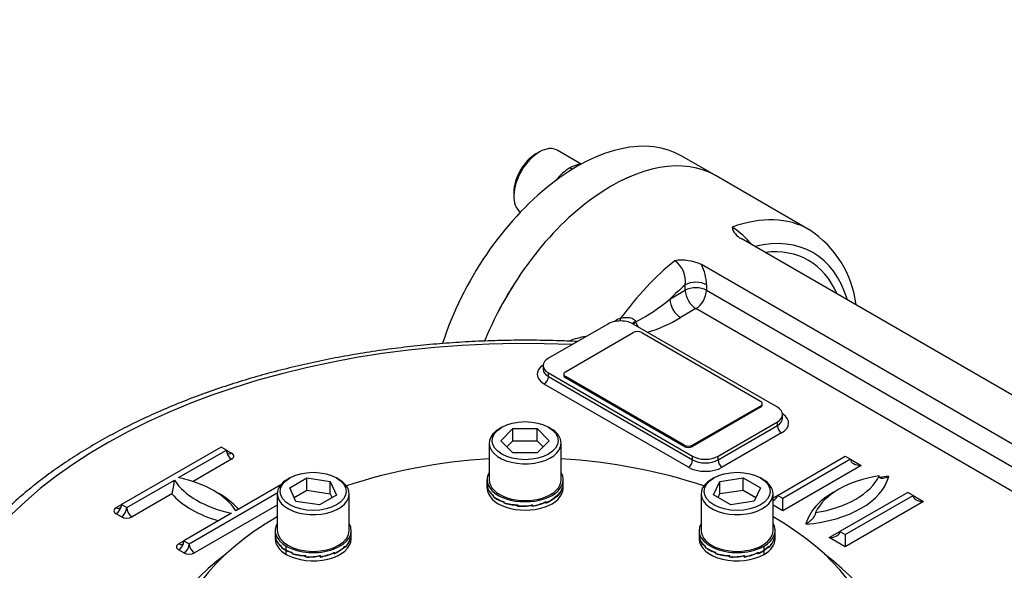
# Model space of a CAD drawing. Units: millimetres. Extents: x 11 to 530, y -61 to 292.
# Drawn here: x 254 to 301, y 97 to 123 of the extents above; entities that cross this region are included whole.
import ezdxf
from ezdxf import colors
from ezdxf.entities.mleader import LeaderData, LeaderLine
from ezdxf.math import Vec2, Vec3

# ---------------------------------------------------------------- set-up
doc = ezdxf.new("R2010")
doc.units = ezdxf.units.MM
for name, color, linetype in [('Default', 7, 'Continuous'), ('IB1B64', 7, 'Continuous'), ('IW-00848-1-2', 7, 'Continuous'), ('IW7A390', 7, 'Continuous'), ('IW7A430', 7, 'Continuous'), ('IW7C12-1', 7, 'Continuous'), ('NL16', 7, 'Continuous'), ('SCM16X40CF', 7, 'Continuous'), ('SCM16X70CF', 7, 'Continuous')]:
    doc.layers.add(name, color=color, linetype=linetype)

# ---------------------------------------------------------------- blocks, each defined once
blk = doc.blocks.new('SE9')
at = {"layer": 'IW-00848-1-2', "color": 7, "linetype": 'Continuous'}
blk.add_circle((337.286, 150.055), 40.864, dxfattribs=at)
at = {"layer": 'IW7A430', "color": 7, "linetype": 'Continuous'}
blk.add_arc((337.286, 150.055), 40.905, 127.2756, 52.7244, dxfattribs=at)
blk = doc.blocks.new('SE13')
at = {"layer": 'IB1B64', "color": 7, "linetype": 'Continuous'}
for p, q in [((280.116, 106.424), (283.348, 108.29)), ((283.752, 108.29), (289.409, 105.024)), ((280.032, 106.307), (280.032, 106.249)), ((285.773, 102.924), (280.116, 106.19)), ((280.116, 106.19), (280.116, 106.132)), ((285.773, 102.866), (280.116, 106.132)), ((289.409, 104.791), (286.177, 102.924)), ((289.409, 104.732), (286.177, 102.866)), ((289.409, 104.732), (289.409, 104.791)), ((289.493, 104.849), (289.493, 104.907)), ((285.773, 102.866), (285.773, 102.924)), ((286.177, 102.924), (286.177, 102.866))]:
    blk.add_line(p, q, dxfattribs=at)
for centre, major_axis, start_param, end_param in [((283.55, 108.173), (0.286, 0), 0.785398, 2.356194), ((280.318, 106.307), (0.286, 0), 2.356194, 3.926991), ((280.318, 106.249), (0.286, 0), 3.141593, 3.926991), ((289.207, 104.907), (-0.286, 0), 2.356194, 3.926991), ((289.207, 104.849), (-0.286, 0), 2.356194, 3.141593), ((285.975, 103.041), (-0.286, 0), 0.785398, 2.356194), ((285.975, 102.983), (0.286, 0), 3.926991, 5.497787)]:
    blk.add_ellipse(centre, major_axis=major_axis, ratio=0.57735, start_param=start_param, end_param=end_param, dxfattribs=at)
at = {"layer": 'IW7A390', "color": 7, "linetype": 'Continuous'}
for start_param, end_param in [(4.814695, 5.244351), (4.180427, 4.610083), (5.493291, 8.526379), (2.469196, 3.931487)]:
    blk.add_ellipse((278.196, 92.631), major_axis=(-16.786, 0), ratio=0.57735, start_param=start_param, end_param=end_param, dxfattribs=at)
at = {"layer": 'IW7A430', "color": 7, "linetype": 'Continuous'}
for p, q in [((291.737, 113.191), (287.293, 115.758)), ((312.251, 99.048), (288.497, 112.763)), ((310.115, 97.949), (286.594, 111.529)), ((285.094, 109.881), (285.828, 110.305)), ((285.828, 110.305), (285.828, 110.564)), ((286.838, 110.564), (286.838, 110.305)), ((286.838, 110.305), (309.87, 97.008)), ((286.333, 109.43), (285.599, 109.006)), ((309.145, 96.26), (286.333, 109.43)), ((282.136, 108.698), (279.308, 107.065)), ((290.217, 104.732), (283.348, 108.698)), ((283.458, 108.819), (283.468, 108.794)), ((283.468, 108.794), (283.475, 108.773)), ((279.057, 106.715), (279.057, 106.54)), ((279.308, 106.365), (286.177, 102.4)), ((279.308, 106.19), (279.308, 106.365)), ((279.308, 106.19), (286.177, 102.225)), ((285.975, 101.875), (279.106, 105.84)), ((290.468, 104.207), (290.468, 104.382)), ((287.389, 102.4), (290.217, 104.033)), ((287.389, 102.225), (290.217, 103.858)), ((290.217, 103.858), (290.217, 104.033)), ((290.419, 103.508), (287.591, 101.875)), ((263.701, 102.837), (258.953, 100.096)), ((263.953, 102.691), (263.701, 102.837)), ((261.681, 101.379), (263.953, 102.691)), ((263.953, 102.691), (264.206, 102.545)), ((286.177, 102.225), (286.177, 102.4)), ((287.389, 102.225), (287.389, 102.4)), ((290.217, 100.533), (293.45, 102.4)), ((293.45, 102.4), (293.702, 102.254)), ((264.206, 102.254), (262.371, 101.194)), ((293.702, 102.254), (290.47, 100.387)), ((294.207, 101.962), (290.47, 99.804)), ((293.702, 102.254), (294.207, 101.962)), ((259.206, 99.95), (261.478, 101.262)), ((266.555, 101.044), (264.408, 99.804)), ((261.359, 100.61), (259.458, 99.513)), ((262.186, 98.23), (266.382, 100.653)), ((290.012, 100.415), (290.217, 100.533)), ((290.47, 100.387), (290.217, 100.533)), ((296.43, 100.679), (293.197, 98.813)), ((293.45, 98.667), (296.682, 100.533)), ((296.682, 100.533), (296.43, 100.679)), ((296.682, 100.533), (297.187, 100.242)), ((258.701, 99.95), (258.953, 100.096)), ((258.953, 100.096), (259.206, 99.95)), ((266.381, 100.068), (262.438, 97.792)), ((290.47, 99.804), (290.012, 100.068)), ((290.47, 99.804), (290.47, 100.387)), ((297.187, 100.242), (293.45, 98.084)), ((258.953, 99.513), (258.701, 99.658)), ((264.206, 99.688), (261.933, 98.375)), ((292.692, 98.521), (293.197, 98.813)), ((293.197, 98.813), (293.45, 98.667)), ((293.45, 98.667), (293.45, 98.084)), ((261.681, 98.23), (261.933, 98.375)), ((261.933, 98.375), (262.186, 98.23)), ((293.45, 98.084), (292.692, 98.521)), ((261.933, 97.792), (261.681, 97.938))]:
    blk.add_line(p, q, dxfattribs=at)
for centre, radius, start, end in [((285.839, 109.861), 4.105, 39.3866, 57.2971), ((288.851, 113.497), 0.815, 192.9066, 244.2618), ((289.07, 109.036), 4.932, 6.7589, 57.2109), ((285.645, 109.476), 2.261, 65.1911, 98.1756), ((284.635, 110.726), 1.204, 352.2261, 55.1566), ((284.581, 110.505), 2.259, 1.4902, 26.9637), ((278.445, 118.066), 10.545, 298.4433, 309.0858), ((282.926, 108.262), 0.729, 104.1266, 125.8633), ((282.169, 114.618), 6.577, 286.3816, 301.4295), ((283.545, 107.435), 1.762, 126.4427, 128.5844), ((284.589, 109.134), 1.171, 197.923, 208.5949), ((281.706, 104.188), 3.962, 98.9831, 111.1387), ((258.47, 101.478), 3.016, 343.2766, 355.9045)]:
    blk.add_arc(centre, radius, start, end, dxfattribs=at)
for centre, major_axis, ratio, start_param, end_param in [((282.293, 107.097), (5, 8.66), 0.57735, 0, 1.806153), ((286.737, 104.531), (-5, -8.66), 0.57735, 3.141593, 3.739259), ((287.343, 104.181), (-4.571, -7.918), 0.57735, 2.6382, 3.644985), ((287.343, 104.181), (-4.357, -7.547), 0.57735, 2.73641, 3.546775), ((286.737, 104.531), (5, 8.66), 0.57735, 0.986756, 1.384895), ((287.343, 104.181), (4.571, 7.918), 0.57735, 1.021974, 1.140819), ((286.333, 110.272), (-0.714, 0), 0.57735, 3.926991, 5.497787), ((286.333, 110.013), (-0.714, 0), 0.57735, 3.926991, 5.497787), ((286.333, 110.013), (-0.357, 0.619), 0.57735, 0.785398, 2.356194), ((286.333, 110.013), (0.357, 0.619), 0.57735, 3.926991, 5.497787), ((285.599, 109.589), (-0.357, 0.619), 0.57735, 0.785398, 2.356194), ((282.634, 109.096), (-0.074, 0.276), 0.318521, 3.478287, 4.151004), ((282.742, 108.348), (-0.857, 0), 0.57735, 5.034267, 5.497787), ((282.742, 108.348), (-0.857, 0), 0.57735, 4.810406, 5.034267), ((282.381, 108.974), (-0.171, 0.229), 0.094457, 3.938029, 4.084532), ((282.742, 108.348), (0.857, 0), 0.57735, 0.811095, 1.668813), ((283.529, 108.827), (0.254, 0.131), 0.093699, -4.477267, -3.64682), ((283.544, 108.796), (0.257, 0.124), 0.112618, -4.46389, -3.749735), ((282.742, 108.348), (0.857, 0), 0.57735, 0.785398, 0.811095), ((283.55, 108.784), (0.256, 0.127), 0.08683, -4.45586, -3.827711), ((278.196, 91.435), (28.287, 0), 0.57735, 1.491629, 2.939144), ((279.914, 106.715), (0.857, 0), 0.57735, 2.356194, 3.926991), ((279.914, 106.307), (1.143, 0), 0.57735, 2.41689, 3.926991), ((279.914, 106.54), (0.857, 0), 0.57735, 3.142158, 3.926991), ((279.106, 106.074), (0.143, 0.247), 0.57735, 3.926991, 5.497787), ((289.611, 104.382), (-0.857, 0), 0.57735, 2.356194, 3.926991), ((289.611, 104.207), (-0.857, 0), 0.57735, 2.356194, 3.142158), ((289.611, 103.974), (-1.143, 0), 0.57735, 2.356194, 3.866295), ((290.419, 103.741), (-0.143, 0.247), 0.57735, 0.785398, 2.356194), ((264.206, 102.837), (0.179, 0.309), 0.57735, 2.356194, 3.141593), ((264.206, 102.545), (0.179, -0.309), 0.57735, 3.926991, 5.497787), ((264.206, 102.837), (0.179, 0.309), 0.57735, 3.141593, 3.926991), ((263.953, 102.4), (-0.357, 0), 0.57735, 2.356194, 3.926991), ((286.783, 102.749), (-0.857, 0), 0.57735, 0.785398, 2.356194), ((285.975, 102.108), (0.143, 0.247), 0.57735, 3.926991, 5.497787), ((286.783, 102.341), (1.143, 0), 0.57735, 3.926991, 5.497787), ((286.783, 102.574), (-0.857, 0), 0.57735, 0.785398, 2.356194), ((287.591, 102.108), (-0.143, 0.247), 0.57735, 0.785398, 2.356194), ((294.207, 102.254), (-0.505, 0), 0.57735, 0, 1.570796), ((260.113, 98.9), (4.571, 0), 0.57735, 0.349886, 1.220911), ((290.926, 101.815), (4.643, 0), 0.57735, 4.8533, 6.142274), ((296.175, 99.076), (-4.286, 0), 0.57735, 4.974188, 6.021386), ((290.926, 102.107), (4.286, 0), 0.57735, 4.974188, 6.021386), ((296.175, 98.785), (-4.643, 0), 0.57735, -1.429885, -1.3361), ((265.773, 102.167), (-4.571, 0), 0.57735, 0.349886, 1.220911), ((265.773, 101.875), (-4.929, 0), 0.57735, 0.460892, 1.109904), ((260.113, 98.608), (4.929, 0), 0.57735, 0.460892, 0.82232), ((289.712, 100.533), (-0.505, 0), 0.57735, 2.206958, 3.141593), ((296.175, 98.785), (-4.643, 0), 0.57735, 5.458546, 6.142274), ((297.187, 100.533), (-0.505, 0), 0.57735, 0, 1.570796), ((258.701, 99.95), (0.179, 0.309), 0.57735, 3.926991, 5.497787), ((258.701, 100.242), (-0.179, 0.309), 0.57735, 3.141593, 3.926991), ((258.953, 99.804), (0.357, 0), 0.57735, 2.356194, 3.926991), ((258.701, 100.242), (-0.179, 0.309), 0.57735, 2.356194, 3.141593), ((258.953, 99.804), (0.179, 0.309), 0.57735, 3.926991, 5.497787), ((259.206, 99.658), (-0.357, 0), 0.57735, 0.785398, 2.356194), ((259.458, 99.804), (-0.179, 0.309), 0.57735, 0.785398, 2.356194), ((292.692, 98.813), (-0.505, 0), 0.57735, 1.570796, 3.141593), ((261.933, 98.084), (0.357, 0), 0.57735, 2.356194, 3.926991), ((261.681, 98.23), (0.179, 0.309), 0.57735, 3.926991, 5.497787), ((261.681, 98.521), (-0.179, 0.309), 0.57735, 2.356194, 3.141593), ((261.681, 98.521), (-0.179, 0.309), 0.57735, 3.141593, 3.926991), ((261.933, 98.084), (0.179, 0.309), 0.57735, 3.926991, 5.497787), ((262.438, 98.084), (-0.179, 0.309), 0.57735, 0.785398, 2.356194), ((278.196, 91.435), (-17.964, 0), 0.57735, 5.629517, 6.283185), ((278.196, 91.435), (-17.964, 0), 0.57735, 0, 3.79526), ((262.186, 97.938), (-0.357, 0), 0.57735, 0.785398, 2.356194)]:
    blk.add_ellipse(centre, major_axis=major_axis, ratio=ratio, start_param=start_param, end_param=end_param, dxfattribs=at)
for points, knots in [([(282.748, 108.969), (282.808, 108.993), (282.87, 109.006), (282.966, 109.015), (282.998, 109.016), (283.063, 109.015), (283.096, 109.013), (283.161, 109.005), (283.193, 108.999), (283.258, 108.983), (283.29, 108.972), (283.35, 108.943), (283.378, 108.925), (283.414, 108.89), (283.425, 108.877), (283.444, 108.85), (283.452, 108.835), (283.458, 108.819)], [0, 0, 0, 0, 0.25, 0.25, 0.375, 0.375, 0.5, 0.5, 0.625, 0.625, 0.75, 0.75, 0.875, 0.875, 0.9375, 0.9375, 1, 1, 1, 1]), ([(280.683, 107.862), (280.359, 107.878), (279.598, 107.908), (278.451, 107.928), (277.207, 107.919), (275.969, 107.879), (274.734, 107.808), (273.505, 107.707), (272.285, 107.575), (271.075, 107.412), (269.878, 107.22), (268.696, 106.998), (267.53, 106.747), (266.384, 106.466), (265.259, 106.157), (264.157, 105.82), (263.08, 105.456), (262.03, 105.065), (261.009, 104.647), (260.019, 104.204), (259.061, 103.736), (258.138, 103.243), (257.25, 102.728), (256.401, 102.189), (255.591, 101.629), (254.822, 101.048), (254.095, 100.448), (253.412, 99.828), (252.775, 99.191), (252.185, 98.538), (251.642, 97.87), (251.149, 97.187), (250.706, 96.493), (250.314, 95.786), (249.983, 95.092), (249.778, 94.579), (249.691, 94.337), (249.68, 94.306)], [0.014006, 0.014006, 0.014006, 0.014006, 0.0372398, 0.0663434, 0.0954467, 0.1245505, 0.1536555, 0.1827626, 0.2118728, 0.240987, 0.2701061, 0.299231, 0.3283626, 0.3575018, 0.3866494, 0.415806, 0.4449724, 0.474149, 0.5033362, 0.5325339, 0.561742, 0.5909598, 0.6201859, 0.6494185, 0.6786547, 0.7078893, 0.7371167, 0.76633, 0.7955208, 0.8246793, 0.8537942, 0.8828535, 0.9118452, 0.9407577, 0.9695817, 0.996691, 1, 1, 1, 1]), ([(295.523, 101.439), (295.476, 101.411), (295.429, 101.39), (295.337, 101.358), (295.291, 101.347), (295.227, 101.342), (295.206, 101.342), (295.166, 101.347), (295.146, 101.352), (295.112, 101.369), (295.096, 101.381), (295.079, 101.407), (295.074, 101.417), (295.068, 101.44), (295.066, 101.453), (295.066, 101.466)], [0, 0, 0, 0, 0.25, 0.25, 0.5, 0.5, 0.625, 0.625, 0.75, 0.75, 0.875, 0.875, 0.9375, 0.9375, 1, 1, 1, 1]), ([(292.036, 99.717), (292.036, 99.703), (292.034, 99.688), (292.027, 99.658), (292.023, 99.643), (292.006, 99.597), (291.99, 99.567), (291.955, 99.51), (291.936, 99.483), (291.896, 99.431), (291.875, 99.407), (291.81, 99.337), (291.764, 99.295), (291.672, 99.221), (291.626, 99.189), (291.578, 99.161)], [0, 0, 0, 0, 0.0625, 0.0625, 0.125, 0.125, 0.25, 0.25, 0.375, 0.375, 0.5, 0.5, 0.75, 0.75, 1, 1, 1, 1])]:
    blk.add_open_spline(points, degree=3, knots=knots, dxfattribs=at)
at = {"layer": 'IW7C12-1', "color": 7, "linetype": 'Continuous'}
blk.add_line((287.293, 115.758), (285.666, 116.697), dxfattribs=at)
for centre, end_param in [((280.666, 108.036), 5.064031), ((282.293, 107.097), 4.947586)]:
    blk.add_ellipse(centre, major_axis=(-5, -8.66), ratio=0.57735, start_param=3.141593, end_param=end_param, dxfattribs=at)
at = {"layer": 'NL16', "color": 7, "linetype": 'Continuous'}
for p, q in [((280.438, 116.065), (280.323, 116.131)), ((276.382, 101.084), (276.382, 101.275)), ((276.382, 100.879), (276.382, 101.069)), ((276.413, 100.9), (276.413, 100.884)), ((276.413, 100.9), (276.417, 100.9)), ((276.417, 100.855), (276.417, 100.905)), ((279.976, 100.855), (279.976, 100.905)), ((280.011, 101.084), (280.011, 101.275)), ((280.011, 100.879), (280.011, 101.069)), ((276.413, 100.884), (276.413, 100.85)), ((276.413, 100.884), (276.413, 100.884)), ((276.413, 100.884), (276.417, 100.884)), ((276.413, 100.884), (276.417, 100.884)), ((276.677, 100.521), (276.688, 100.525)), ((276.677, 100.521), (276.677, 100.504)), ((276.677, 100.504), (276.688, 100.508)), ((276.677, 100.504), (276.688, 100.508)), ((276.677, 100.504), (276.677, 100.47)), ((276.677, 100.504), (276.677, 100.504)), ((276.688, 100.477), (276.688, 100.528)), ((279.694, 100.502), (279.694, 100.486)), ((279.694, 100.486), (279.694, 100.451)), ((279.694, 100.486), (279.694, 100.486)), ((279.694, 100.486), (279.694, 100.486)), ((279.705, 100.477), (279.694, 100.482)), ((279.705, 100.477), (279.705, 100.528)), ((279.972, 100.878), (279.972, 100.861)), ((279.972, 100.861), (279.972, 100.827)), ((279.972, 100.861), (279.972, 100.861)), ((279.972, 100.861), (279.972, 100.861)), ((279.976, 100.855), (279.972, 100.855)), ((277.172, 100.229), (277.172, 100.212)), ((277.172, 100.212), (277.189, 100.226)), ((277.172, 100.212), (277.189, 100.226)), ((277.172, 100.212), (277.172, 100.178)), ((277.172, 100.212), (277.172, 100.212)), ((277.172, 100.178), (277.189, 100.192)), ((277.189, 100.188), (277.189, 100.239)), ((277.823, 100.052), (277.835, 100.083)), ((277.823, 100.052), (277.835, 100.083)), ((277.823, 100.018), (277.843, 100.071)), ((277.823, 100.068), (277.823, 100.052)), ((277.823, 100.052), (277.823, 100.018)), ((277.823, 100.052), (277.823, 100.052)), ((277.843, 100.032), (277.843, 100.082)), ((278.55, 100.032), (278.528, 100.097)), ((278.531, 100.064), (278.531, 100.047)), ((278.531, 100.047), (278.531, 100.048)), ((278.531, 100.047), (278.531, 100.013)), ((278.531, 100.047), (278.531, 100.047)), ((278.55, 100.032), (278.55, 100.082)), ((279.188, 100.216), (279.188, 100.2)), ((279.204, 100.188), (279.188, 100.203)), ((279.188, 100.2), (279.188, 100.166)), ((279.188, 100.2), (279.188, 100.2)), ((279.188, 100.2), (279.188, 100.2)), ((279.204, 100.188), (279.204, 100.239)), ((266.281, 98.859), (266.281, 98.669)), ((266.281, 98.678), (266.281, 98.463)), ((269.909, 98.669), (269.909, 98.859)), ((269.909, 98.463), (269.909, 98.678)), ((286.484, 98.859), (286.484, 98.669)), ((286.484, 98.678), (286.484, 98.463)), ((290.112, 98.669), (290.112, 98.859)), ((290.112, 98.463), (290.112, 98.678)), ((266.312, 98.484), (266.316, 98.485)), ((266.312, 98.484), (266.312, 98.468)), ((266.312, 98.468), (266.312, 98.434)), ((266.312, 98.468), (266.312, 98.468)), ((266.312, 98.468), (266.316, 98.468)), ((266.312, 98.468), (266.316, 98.468)), ((266.316, 98.439), (266.316, 98.49)), ((266.576, 98.105), (266.586, 98.109)), ((266.576, 98.105), (266.576, 98.089)), ((266.576, 98.089), (266.586, 98.093)), ((266.576, 98.089), (266.586, 98.093)), ((266.576, 98.089), (266.576, 98.055)), ((266.576, 98.089), (266.576, 98.089)), ((266.586, 98.061), (266.586, 98.112)), ((266.812, 97.928), (266.812, 98.119)), ((269.592, 98.086), (269.592, 98.07)), ((269.603, 98.061), (269.603, 98.112)), ((269.87, 98.462), (269.87, 98.446)), ((269.87, 98.446), (269.87, 98.412)), ((269.87, 98.446), (269.87, 98.446)), ((269.87, 98.446), (269.87, 98.446)), ((269.874, 98.439), (269.87, 98.44)), ((269.874, 98.439), (269.874, 98.49)), ((286.515, 98.484), (286.519, 98.485)), ((286.515, 98.484), (286.515, 98.468)), ((286.515, 98.468), (286.515, 98.434)), ((286.515, 98.468), (286.515, 98.468)), ((286.515, 98.468), (286.519, 98.468)), ((286.515, 98.468), (286.519, 98.468)), ((286.519, 98.439), (286.519, 98.49)), ((286.779, 98.105), (286.789, 98.109)), ((286.779, 98.105), (286.779, 98.089)), ((286.779, 98.089), (286.789, 98.093)), ((286.779, 98.089), (286.789, 98.093)), ((286.779, 98.089), (286.779, 98.055)), ((286.779, 98.089), (286.779, 98.089)), ((286.789, 98.061), (286.789, 98.112)), ((289.581, 97.928), (289.581, 98.119)), ((289.795, 98.086), (289.783, 98.091)), ((289.795, 98.086), (289.795, 98.07)), ((289.807, 98.061), (289.807, 98.112)), ((290.073, 98.462), (290.073, 98.446)), ((290.073, 98.446), (290.073, 98.412)), ((290.073, 98.446), (290.073, 98.446)), ((290.073, 98.446), (290.073, 98.446)), ((290.077, 98.439), (290.073, 98.44)), ((290.077, 98.439), (290.077, 98.49)), ((266.576, 98.055), (266.589, 98.06)), ((266.812, 97.722), (266.812, 97.913)), ((267.071, 97.813), (267.084, 97.824)), ((267.071, 97.813), (267.071, 97.797)), ((267.071, 97.797), (267.087, 97.81)), ((267.071, 97.797), (267.087, 97.81)), ((267.071, 97.797), (267.071, 97.762)), ((267.071, 97.797), (267.071, 97.797)), ((267.071, 97.762), (267.087, 97.776)), ((267.087, 97.772), (267.087, 97.823)), ((267.722, 97.636), (267.733, 97.667)), ((267.722, 97.636), (267.733, 97.667)), ((267.722, 97.602), (267.741, 97.655)), ((267.722, 97.652), (267.722, 97.636)), ((267.722, 97.636), (267.722, 97.602)), ((267.722, 97.636), (267.722, 97.636)), ((267.741, 97.616), (267.741, 97.667)), ((268.449, 97.616), (268.427, 97.682)), ((268.43, 97.648), (268.43, 97.632)), ((268.43, 97.632), (268.43, 97.598)), ((268.43, 97.632), (268.43, 97.632)), ((268.43, 97.632), (268.43, 97.632)), ((268.449, 97.616), (268.449, 97.667)), ((269.086, 97.8), (269.086, 97.784)), ((269.103, 97.772), (269.086, 97.787)), ((269.086, 97.784), (269.087, 97.784)), ((269.087, 97.784), (269.086, 97.784)), ((269.087, 97.784), (269.087, 97.75)), ((269.103, 97.772), (269.103, 97.823)), ((269.592, 98.07), (269.593, 98.07)), ((269.593, 98.07), (269.592, 98.07)), ((269.593, 98.07), (269.593, 98.036)), ((269.603, 98.061), (269.593, 98.066)), ((287.274, 97.813), (287.274, 97.797)), ((287.274, 97.797), (287.29, 97.81)), ((287.274, 97.797), (287.29, 97.81)), ((287.274, 97.797), (287.274, 97.762)), ((287.274, 97.797), (287.274, 97.797)), ((287.274, 97.762), (287.29, 97.776)), ((287.29, 97.772), (287.29, 97.823)), ((287.925, 97.636), (287.937, 97.667)), ((287.925, 97.636), (287.936, 97.667)), ((287.925, 97.602), (287.944, 97.655)), ((287.925, 97.652), (287.925, 97.636)), ((287.925, 97.636), (287.925, 97.602)), ((287.925, 97.636), (287.925, 97.636)), ((287.944, 97.616), (287.944, 97.667)), ((288.652, 97.616), (288.63, 97.682)), ((288.633, 97.648), (288.633, 97.632)), ((288.633, 97.632), (288.633, 97.598)), ((288.633, 97.632), (288.633, 97.632)), ((288.633, 97.632), (288.633, 97.632)), ((288.652, 97.616), (288.652, 97.667)), ((289.29, 97.8), (289.29, 97.784)), ((289.306, 97.772), (289.29, 97.787)), ((289.29, 97.784), (289.29, 97.75)), ((289.29, 97.784), (289.29, 97.784)), ((289.29, 97.784), (289.29, 97.784)), ((289.306, 97.772), (289.306, 97.823)), ((289.581, 97.722), (289.581, 97.913)), ((289.795, 98.07), (289.796, 98.07)), ((289.796, 98.07), (289.795, 98.07)), ((289.796, 98.07), (289.796, 98.036)), ((289.807, 98.061), (289.796, 98.066))]:
    blk.add_line(p, q, dxfattribs=at)
for centre, radius, start, end in [((276.869, 101.086), 0.487, 180.2113, 201.8217), ((276.867, 101.071), 0.485, 180.1958, 200.638), ((278.988, 101.231), 1.04, 313.5797, 341.7767), ((279.228, 101.071), 0.783, 341.8891, 359.9059), ((279.229, 101.086), 0.782, 342.8271, 359.9087), ((277.111, 101.139), 0.756, 202.5587, 234.9386), ((277.121, 101.162), 0.768, 203.5831, 235.692), ((277.624, 101.782), 1.618, 234.194, 253.7934), ((277.634, 101.818), 1.641, 234.8018, 254.2587), ((278.45, 101.825), 1.816, 293.9916, 313.2493), ((278.459, 101.825), 1.799, 294.4712, 313.8326), ((278.979, 101.221), 1.05, 312.8812, 340.9232), ((277.938, 102.728), 2.662, 253.294, 267.5391), ((277.941, 102.762), 2.682, 253.7124, 267.9031), ((277.974, 103.156), 3.142, 267.2486, 280.2098), ((277.974, 103.174), 3.145, 267.6079, 280.564), ((278.061, 102.702), 2.729, 279.9274, 294.3965), ((278.064, 102.704), 2.716, 280.3062, 294.8155), ((266.758, 98.669), 0.478, 179.978, 202.025), ((266.758, 98.654), 0.478, 180.0467, 200.7902), ((269.135, 98.654), 0.774, 341.7865, 0.0234), ((269.135, 98.669), 0.774, 342.7388, 359.9826), ((286.961, 98.669), 0.478, 179.978, 202.025), ((286.961, 98.654), 0.478, 180.0467, 200.7902), ((289.338, 98.654), 0.774, 341.7865, 0.0234), ((289.338, 98.669), 0.774, 342.7388, 359.9826), ((267.01, 98.724), 0.756, 202.5587, 234.9386), ((267.019, 98.746), 0.768, 203.5831, 235.692), ((268.348, 99.409), 1.816, 293.9916, 313.2493), ((268.358, 99.409), 1.799, 294.4712, 313.8326), ((268.878, 98.805), 1.05, 312.8812, 340.9232), ((268.887, 98.815), 1.04, 313.5797, 341.7767), ((287.213, 98.724), 0.756, 202.5587, 234.9386), ((287.222, 98.746), 0.768, 203.5831, 235.692), ((288.694, 99.245), 1.588, 303.9384, 314.4604), ((288.69, 99.236), 1.595, 303.9508, 313.8661), ((289.081, 98.805), 1.05, 312.8812, 340.9232), ((289.09, 98.815), 1.04, 313.5797, 341.7767), ((267.392, 99.151), 1.367, 233.3133, 244.8806), ((267.395, 99.171), 1.373, 233.9195, 244.8767), ((267.64, 99.685), 1.943, 244.7561, 253.4448), ((267.636, 99.66), 1.932, 244.7453, 252.9751), ((267.836, 100.312), 2.662, 253.294, 267.5391), ((267.839, 100.347), 2.682, 253.7124, 267.9031), ((267.873, 100.74), 3.142, 267.2486, 280.2098), ((267.872, 100.758), 3.145, 267.6079, 280.564), ((267.959, 100.286), 2.729, 279.9274, 294.3965), ((267.963, 100.288), 2.716, 280.3062, 294.8155), ((287.725, 99.367), 1.618, 234.194, 253.7934), ((287.735, 99.402), 1.641, 234.8018, 254.2587), ((288.039, 100.312), 2.662, 253.294, 267.5391), ((288.042, 100.347), 2.682, 253.7124, 267.9031), ((288.076, 100.74), 3.142, 267.2486, 280.2098), ((288.075, 100.758), 3.145, 267.6079, 280.564), ((288.162, 100.286), 2.729, 279.9274, 294.3965), ((288.166, 100.288), 2.716, 280.3062, 294.8155), ((288.447, 99.597), 2.03, 294.538, 303.9714), ((288.449, 99.608), 2.026, 295.0288, 303.9722)]:
    blk.add_arc(centre, radius, start, end, dxfattribs=at)
for centre, major_axis, start_param, end_param in [((280.323, 114.65), (0.907, 1.571), 0.785398, 1.325546), ((280.323, 114.65), (-0.907, -1.571), 3.50315, 3.926991), ((278.196, 101.275), (1.814, 0), 2.80803, 3.141593), ((278.196, 101.275), (1.814, 0), 0, 0.333563), ((278.196, 101.275), (-1.814, 0), 0, 3.141593), ((278.196, 100.879), (-1.814, 0), 0, 3.141593), ((268.095, 98.859), (1.814, 0), 2.80803, 3.926991), ((268.095, 98.859), (-1.814, 0), 0.785398, 3.475155), ((288.298, 98.859), (1.814, 0), 2.80803, 5.497787), ((288.298, 98.859), (-1.814, 0), 2.356194, 3.475155), ((268.095, 98.463), (1.814, 0), 3.141593, 3.926991), ((268.095, 98.463), (-1.814, 0), 0.785398, 3.141593), ((288.298, 98.463), (1.814, 0), 3.141593, 5.497787), ((288.298, 98.463), (-1.814, 0), 2.356194, 3.141593)]:
    blk.add_ellipse(centre, major_axis=major_axis, ratio=0.57735, start_param=start_param, end_param=end_param, dxfattribs=at)
at = {"layer": 'SCM16X40CF', "color": 7, "linetype": 'Continuous'}
for p, q in [((278.868, 116.889), (278.707, 116.796)), ((280.868, 116.314), (279.725, 116.974)), ((277.656, 114.976), (277.656, 114.79))]:
    blk.add_line(p, q, dxfattribs=at)
for centre, major_axis, start_param, end_param in [((278.868, 115.49), (-0.857, -1.485), 3.141593, 6.236544), ((278.707, 115.583), (0.743, 1.287), 0.785398, 2.356194)]:
    blk.add_ellipse(centre, major_axis=major_axis, ratio=0.57735, start_param=start_param, end_param=end_param, dxfattribs=at)
at = {"layer": 'SCM16X70CF', "color": 7, "linetype": 'Continuous'}
for p, q in [((277.085, 103.783), (276.984, 103.725)), ((277.032, 103.141), (277.609, 103.719)), ((277.609, 103.719), (278.764, 103.719)), ((277.609, 103.136), (277.609, 103.719)), ((278.764, 103.719), (279.341, 103.141)), ((278.764, 103.136), (278.764, 103.719)), ((279.409, 103.725), (279.308, 103.783)), ((276.482, 103.025), (276.482, 101.275)), ((277.609, 102.564), (277.032, 103.141)), ((277.323, 102.85), (277.609, 103.136)), ((277.609, 103.136), (278.764, 103.136)), ((279.341, 103.141), (278.764, 102.564)), ((278.764, 103.136), (279.05, 102.85)), ((279.911, 101.275), (279.911, 103.025)), ((278.764, 102.564), (277.609, 102.564)), ((287.474, 101.201), (288.59, 101.374)), ((288.59, 101.374), (289.406, 100.902)), ((288.59, 100.791), (288.59, 101.374)), ((266.984, 101.367), (266.883, 101.309)), ((266.973, 100.894), (267.789, 101.366)), ((267.789, 101.366), (268.904, 101.193)), ((267.789, 100.782), (267.789, 101.366)), ((268.904, 101.193), (269.203, 100.549)), ((268.904, 100.61), (268.904, 101.193)), ((269.307, 101.309), (269.206, 101.367)), ((287.187, 101.367), (287.086, 101.309)), ((287.176, 100.557), (287.474, 101.201)), ((287.474, 100.618), (287.474, 101.201)), ((289.406, 100.902), (289.107, 100.258)), ((289.51, 101.309), (289.409, 101.367)), ((266.381, 100.609), (266.381, 98.859)), ((267.271, 100.25), (266.973, 100.894)), ((267.186, 100.434), (267.789, 100.782)), ((267.789, 100.782), (268.904, 100.61)), ((269.203, 100.549), (268.387, 100.078)), ((268.904, 100.61), (268.99, 100.426)), ((269.809, 98.859), (269.809, 100.609)), ((286.584, 100.609), (286.584, 98.859)), ((287.992, 100.086), (287.176, 100.557)), ((287.389, 100.434), (287.474, 100.618)), ((287.474, 100.618), (288.59, 100.791)), ((288.59, 100.791), (289.193, 100.442)), ((290.012, 98.859), (290.012, 100.609)), ((268.387, 100.078), (267.271, 100.25)), ((289.107, 100.258), (287.992, 100.086))]:
    blk.add_line(p, q, dxfattribs=at)
for centre, major_axis, start_param, end_param in [((278.196, 103.025), (1.714, 0), 2.356194, 6.283185), ((278.196, 103.025), (1.714, 0), 0, 0.785398), ((268.095, 100.609), (-1.714, 0), 5.497787, 6.283185), ((268.095, 100.609), (-1.714, 0), 0, 3.926991), ((278.196, 101.275), (-1.714, 0), 0, 3.141593), ((288.298, 100.609), (1.714, 0), 2.356194, 6.283185), ((288.298, 100.609), (1.714, 0), 0, 0.785398), ((268.095, 98.859), (1.714, 0), 3.141593, 6.283185), ((288.298, 98.859), (-1.714, 0), 0, 3.141593)]:
    blk.add_ellipse(centre, major_axis=major_axis, ratio=0.57735, start_param=start_param, end_param=end_param, dxfattribs=at)
for centre, major_axis in [((278.196, 103.141), (-1.571, 0)), ((268.095, 100.726), (1.571, 0)), ((288.298, 100.726), (-1.571, 0))]:
    blk.add_ellipse(centre, major_axis=major_axis, ratio=0.57735, dxfattribs=at)

msp = doc.modelspace()

# ---------------------------------------------------------------- block references
at = {"layer": 'Default'}
for name in ['SE9', 'SE13']:
    msp.add_blockref(name, (0, 0), dxfattribs=at)

# ---------------------------------------------------------------- leaders
at = {"layer": 'Default', "color": 7, "linetype": 'Continuous'}
ml = msp.add_multileader_mtext('Standard', dxfattribs=at)
ml.set_content('{\\pxsm0.9;\\fArial Narrow|b0||i0||c0|p34;\\W1.;MOUNTING HOLES CAN BE\\PPOSITIONED ON CENTRES BY\\PREMOVING 8 BOLTS INDICATED\\PAND REPOSITIONING\\P}', color=256)
ml.set_leader_properties()
ml.build(insert=Vec2(0, 0))
ml.multileader.update_dxf_attribs({"dogleg_length": 5.306, "arrow_head_size": 2.75})
ctx = ml.context
ctx.base_point, ctx.char_height, ctx.arrow_head_size, ctx.landing_gap_size = Vec3(235.081, 141.06), 2.75, 2.75, 0.963
notes = []
notes.append((ctx, [(0, (1, 1, 0), (291.774, 140.435), (-1, 0), 5.306, [(0, [(300.018, 135.448)], 0, [])])]))
ctx.mtext.insert = Vec3(237.081, 141.833)
for ctx, leaders in notes:
    for number, flags, end, landing, length, lines in leaders:
        leader = LeaderData()
        leader.index, (leader.has_last_leader_line, leader.has_dogleg_vector, leader.attachment_direction) = number, flags
        leader.last_leader_point, leader.dogleg_vector, leader.dogleg_length = Vec3(end), Vec3(landing), length
        for number, points, colour, breaks in lines:
            line = LeaderLine()
            line.index, line.vertices, line.color, line.breaks = number, Vec3.list(points), colors.encode_raw_color(colour), breaks
            leader.lines.append(line)
        ctx.leaders.append(leader)

doc.saveas('drawing.dxf')
